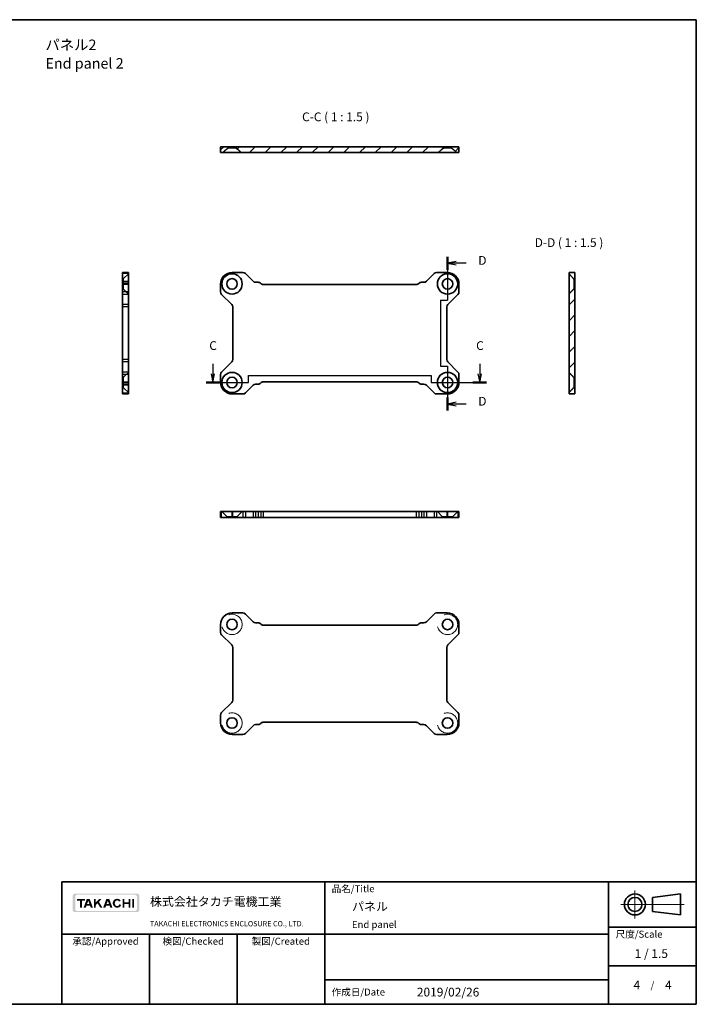
# Model space of a CAD drawing. Units: millimetres. Extents: x 29 to 3187, y 16 to 718.
# Drawn here: x 2898 to 3187, y 16 to 438 of the extents above; entities that cross this region are included whole.
import ezdxf
from ezdxf.enums import TextEntityAlignment as Align

# ---------------------------------------------------------------- set-up
doc = ezdxf.new("R2010")
doc.units = ezdxf.units.MM
doc.header["$LTSCALE"] = 2
doc.linetypes.add('HIDDEN', pattern=[9.524999999999999, 6.349999999999999, -3.174999999999999])
for name, color, linetype, lineweight in [('Border (ISO)', 7, 'Continuous', 35), ('Hatch (ISO)', 1, 'Continuous', 18), ('Hidden (ISO)', 7, 'Continuous', 18), ('Hidden Narrow (ISO)', 7, 'Continuous', 18), ('Section Line (ISO)', 7, 'Continuous', 25), ('Symbol (ISO)', 7, 'Continuous', 18), ('Title (ISO)', 7, 'Continuous', 35), ('Visible (ISO)', 7, 'Continuous', 35), ('Visible Narrow (ISO)', 7, 'Continuous', 25)]:
    doc.layers.add(name, color=color, linetype=linetype, lineweight=lineweight)
doc.styles.add('Note Text (TK)', font='txt')
doc.styles.add('文字スタイル67', font='arial.ttf')
pattern_1 = [(44.99999999999999, (2578.75, 4), (-3.367596045400932, 3.367596045400933), [])]

# ---------------------------------------------------------------- blocks, each defined once
blk = doc.blocks.new('図面枠 tk図枠')
at = {"layer": 'Border (ISO)'}
for p, q in [((14.49999999999999, 289), (405.4999999999999, 289)), ((14.49999999999999, 289), (14.50000000000001, 8.000000000000007)), ((405.4999999999999, 289), (405.4999999999999, 8.000000000000007)), ((14.50000000000001, 8.000000000000007), (405.4999999999999, 8.000000000000007))]:
    blk.add_line(p, q, dxfattribs=at)
blk = doc.blocks.new('表題欄 tk表題欄')
at = {"layer": 'Hatch (ISO)'}
h = blk.add_hatch(color=256, dxfattribs=at)
edge = h.paths.add_edge_path(flags=0)
edge.add_arc((95.57537688673352, 236.2990653650367), 0.5958259999999996, 269.9999999999897, 360)
edge.add_line((96.17120288673351, 236.2990653650368), (96.17120288673348, 239.7107813650365))
edge.add_arc((95.5753768867335, 239.7107813650366), 0.5958259999999996, 0, 90.0000000000068)
edge.add_line((95.57537688673342, 240.3066073650366), (79.13710888673356, 240.3066073650366))
edge.add_arc((79.13710888673353, 239.7107813650366), 0.5958259999999996, 89.99999999999744, 180)
edge.add_line((78.54128288673353, 239.7107813650365), (78.54128288673331, 236.2990653650368))
edge.add_arc((79.13710888673332, 236.2990653650365), 0.5958259999999996, 180, 270.0000000000231)
edge.add_line((79.13710888673356, 235.7032393650365), (95.57537688673342, 235.7032393650367))
edge = h.paths.add_edge_path()
edge.add_line((77.83935088673357, 239.9556413650366), (77.83935088673357, 236.0542053650368))
edge.add_arc((78.54128288673346, 236.0542053650367), 0.7019319999998935, 180, 270.0000000000087)
edge.add_line((78.54128288673357, 235.3522733650368), (96.17120288673352, 235.3522733650368))
edge.add_arc((96.17120288673351, 236.0542053650367), 0.7019319999998921, 270, 360)
edge.add_line((96.8731348867334, 236.0542053650368), (96.87313488673352, 239.9556413650366))
edge.add_arc((96.1712028867336, 239.9556413650367), 0.7019319999998921, 0, 90.00000000000873)
edge.add_line((96.17120288673348, 240.6575733650367), (78.54128288673357, 240.6575733650366))
edge.add_arc((78.54128288673357, 239.9556413650366), 0.7019319999999984, 90, 180)
for points in [[(79.07181288673355, 239.1476033650369), (79.07181288673355, 238.6578833650367), (79.92066088673353, 238.6578833650367), (79.92066088673353, 236.6581933650368), (80.50832488673353, 236.6581933650368), (80.50832488673353, 238.6578833650367), (81.35717288673355, 238.6578833650367), (81.35717288673355, 239.1476033650369)], [(85.68407849525303, 236.6581933650368), (84.9434673993943, 237.8918698287545), (84.41792288673358, 237.3246628822781), (84.41792288673358, 236.6581933650368), (83.89555488673355, 236.6581933650368), (83.89555488673355, 239.1476033650369), (84.41792288673358, 239.1476033650369), (84.41792288673358, 238.0993979968839), (85.38913556809511, 239.1476033650369), (86.10696490847272, 239.1476033650369), (85.31925422435492, 238.2974470774499), (86.30334488673353, 236.6581933650368)], [(92.09142939614459, 239.1476033650369), (92.09142939614459, 236.6581933650368), (92.60971639614465, 236.6581933650368), (92.60971639614465, 237.6580383650368), (93.76872039614462, 237.6580383650368), (93.76872039614462, 236.6581933650368), (94.28700739614459, 236.6581933650368), (94.28700739614459, 239.1476033650369), (93.76872039614462, 239.1476033650369), (93.76872039614462, 238.1477583650367), (92.60971639614465, 238.1477583650367), (92.60971639614465, 239.1476033650369)], [(94.84202339614467, 239.1476033650369), (94.84202339614467, 236.6581933650368), (95.36439139614473, 236.6581933650368), (95.36439139614473, 239.1476033650369)]]:
    blk.add_hatch(color=256, dxfattribs=at).paths.add_polyline_path(points)
h = blk.add_hatch(color=256, dxfattribs=at)
h.paths.add_polyline_path([(82.59020695886475, 237.7110913650368), (81.95242681460243, 237.7110913650368), (82.27131688673356, 238.5794973650367)], flags=0)
h.paths.add_polyline_path([(82.77903014574996, 237.1968853650368), (81.76360362771717, 237.1968853650368), (81.56578886050404, 236.6581933650368), (80.94907288673355, 236.6581933650368), (81.86321688673357, 239.1476033650369), (82.67941688673353, 239.1476033650369), (83.59356088673351, 236.6581933650368), (82.97684491296302, 236.6581933650368)])
h = blk.add_hatch(color=256, dxfattribs=at)
h.paths.add_polyline_path([(87.52707281460246, 237.7110913650368), (88.16485295886469, 237.7110913650368), (87.84596288673359, 238.5794973650367)], flags=0)
h.paths.add_polyline_path([(87.14043486050403, 236.6581933650368), (87.3382496277172, 237.1968853650368), (88.35367614574989, 237.1968853650368), (88.551490912963, 236.6581933650368), (89.16820688673343, 236.6581933650368), (88.25406288673352, 239.1476033650369), (87.43786288673356, 239.1476033650369), (86.52371888673358, 236.6581933650368)])
h = blk.add_hatch(color=256, dxfattribs=at)
edge = h.paths.add_edge_path()
edge.add_arc((90.52309888673334, 237.9028983650369), 1.273272000000011, 38.55054079078439, 336.5820184016556)
edge.add_line((91.69149139614446, 237.3968543650369), (91.17255542714857, 237.6216113977801))
edge.add_ellipse((90.52309888673352, 237.9028983650369), major_axis=(0, -0.7998759999999119), ratio=0.8673469387756529, start_angle=128.5505407907963, end_angle=426.582018401653, ccw=False)
edge.add_line((91.09381514418376, 238.3576891122095), (91.51887237036831, 238.6964075050431))
at = {"layer": 'Title (ISO)'}
for p, q in [((74.70882392282105, 244.052739026017), (255.7088239228211, 244.052739026017)), ((74.70882392282105, 209.052739026017), (74.70882392282105, 244.052739026017)), ((149.7088239228211, 244.052739026017), (149.7088239228211, 209.052739026017)), ((230.7088239228211, 244.052739026017), (230.7088239228211, 209.052739026017)), ((255.7088239228211, 244.052739026017), (255.7088239228211, 209.052739026017)), ((243.2088239228211, 239.552739026017), (251.2088239228211, 240.5527390260171)), ((243.2088239228211, 239.552739026017), (243.2088239228211, 235.552739026017)), ((251.2088239228211, 234.552739026017), (251.2088239228211, 240.5527390260171)), ((243.2088239228211, 235.552739026017), (251.2088239228211, 234.552739026017)), ((230.7088239228211, 231.052739026017), (255.7088239228211, 231.052739026017)), ((74.70882392282105, 229.052739026017), (230.7088239228211, 229.052739026017)), ((99.70882392282108, 229.052739026017), (99.70882392282108, 209.052739026017)), ((124.708823922821, 229.052739026017), (124.708823922821, 209.052739026017)), ((230.7088239228211, 220.052739026017), (255.7088239228211, 220.052739026017)), ((149.7088239228211, 216.052739026017), (230.7088239228211, 216.052739026017)), ((255.7088239228211, 209.052739026017), (74.70882392282105, 209.052739026017))]:
    blk.add_line(p, q, dxfattribs=at)
at = {"layer": 'Title (ISO)', "color": 4, "linetype": 'Continuous', "lineweight": 18}
for p, q in [((238.2088239228211, 241.552739026017), (238.2088239228211, 233.552739026017)), ((252.2088239228211, 237.552739026017), (234.2088239228211, 237.552739026017))]:
    blk.add_line(p, q, dxfattribs=at)
at = {"layer": 'Title (ISO)'}
for radius in [3, 2]:
    blk.add_circle((238.2088239228211, 237.552739026017), radius, dxfattribs=at)
at = {"layer": 'Title (ISO)', "color": 1, "char_height": 2.000000029802322, "line_spacing_factor": 1.5, "style": 'Note Text (TK)'}
for s, insert, attachment_point in [('\\fＭＳ Ｐゴシック|b0|i0;\\H2.0000;品名/Title', (151.708823922821, 242.052739026017), 4), ('\\fＭＳ Ｐゴシック|b0|i0;\\H2.0000;承認/Approved', (87.20882392282108, 227.052739026017), 5), ('\\fＭＳ Ｐゴシック|b0|i0;\\H2.0000;検図/Checked', (112.208823922821, 227.052739026017), 5), ('\\fＭＳ Ｐゴシック|b0|i0;\\H2.0000;製図/Created', (137.2088239228211, 227.052739026017), 5), ('\\fＭＳ Ｐゴシック|b0|i0;\\H2.0000;尺度/Scale', (232.7088239228211, 229.052739026017), 4), ('\\fＭＳ Ｐゴシック|b0|i0;\\H2.0000;作成日/Date', (151.708823922821, 212.552739026017), 4)]:
    blk.add_mtext(s, dxfattribs=dict(at, insert=insert, attachment_point=attachment_point))
at = {"layer": 'Title (ISO)', "color": 7, "line_spacing_factor": 1.5, "style": 'Note Text (TK)'}
for s, insert, char_height, attachment_point in [('株式会社タカチ電機工業', (99.87313488673345, 238.052739026017), 2.5, 4), ('\\fArial|b0|i0;\\H1.4986;TAKACHI ELECTRONICS ENCLOSURE CO., LTD.', (99.87313488673342, 232.052739026017), 1.49859994649887, 4), ('\\fＭＳ Ｐゴシック|b0|i0;\\H2.0000;/', (243.2088239228211, 214.552739026017), 2.000000029802322, 5)]:
    blk.add_mtext(s, dxfattribs=dict(at, insert=insert, char_height=char_height, attachment_point=attachment_point))
at = {"layer": 'Title (ISO)', "color": 7}
for tag, p, height, style in [('<品名>_001', (157.5383693773665, 235.7459208441988), 2.5, 'Note Text (TK)'), ('<Title>_001', (157.4850858567313, 230.5520568828656), 2.000000029802322, '文字スタイル67'), ('<尺度>_001', (239.274164831912, 222.2814322078352), 2.5, 'Note Text (TK)'), ('作成日_001', (175.6108125591847, 211.2814322078352), 2.5, 'Note Text (TK)'), ('<ページ_No.>_001', (237.9488807410029, 213.302739026017), 2.5, 'Note Text (TK)'), ('<総ページ数>_001', (246.7926307410029, 213.302739026017), 2.5, 'Note Text (TK)')]:
    blk.add_attdef(tag, p, '', height=height, dxfattribs=dict(at, style=style))
at = {"layer": 'Title (ISO)', "color": 7, "style": 'Note Text (TK)'}
blk.add_attdef('<承認>', text='', height=2.5, dxfattribs=at).set_placement((87.20882392282108, 217.052739026017), align=Align.MIDDLE_CENTER)
blk = doc.blocks.new('2dTransSection22')
at = {"layer": 'Section Line (ISO)', "linetype": 'Continuous'}
for p, q in [((267.6007679808874, 191.9847460525173), (267.6007679808874, 189.1260029432724)), ((343.7216451934266, 191.9847460525173), (343.7216451934266, 189.1260029432724)), ((267.1007679808874, 189.1260029432724), (267.6007679808874, 186.6260029432724)), ((267.6007679808874, 189.1260029432724), (267.6007679808874, 186.6260029432724)), ((267.6007679808874, 186.6260029432724), (268.1007679808875, 189.1260029432724)), ((277.7384897331558, 188.6260029432724), (329.8718230664901, 188.6260029432724)), ((277.7384897331558, 186.6260029432724), (277.7384897331558, 188.6260029432724)), ((329.8718230664901, 188.6260029432724), (329.8718230664901, 186.6260029432724)), ((343.2216451934266, 189.1260029432724), (343.7216451934266, 186.6260029432724)), ((343.7216451934266, 189.1260029432724), (343.7216451934266, 186.6260029432724)), ((343.7216451934266, 186.6260029432724), (344.2216451934267, 189.1260029432724)), ((265.6730419342514, 186.6260029432724), (277.7384897331558, 186.6260029432724)), ((329.8718230664901, 186.6260029432724), (345.6493712400625, 186.6260029432724))]:
    blk.add_line(p, q, dxfattribs=at)
at = {"layer": 'Section Line (ISO)', "linetype": 'Continuous', "lineweight": 50}
for p, q in [((265.6730419342514, 186.6260029432724), (269.5284940275239, 186.6260029432724)), ((341.7939191467904, 186.6260029432724), (345.6493712400625, 186.6260029432724))]:
    blk.add_line(p, q, dxfattribs=at)
at = {"layer": 'Section Line (ISO)', "char_height": 2.5, "attachment_point": 7, "style": 'Note Text (TK)'}
for insert in [(266.5820784679643, 195.1260029432725), (342.7029556805035, 195.1260029432725)]:
    blk.add_mtext('C', dxfattribs=dict(at, insert=insert))
blk = doc.blocks.new('2dTransSection33')
at = {"layer": 'Section Line (ISO)', "linetype": 'Continuous'}
for p, q in [((333.900665277127, 221.3657961619819), (333.900665277127, 208.9248796580909)), ((336.400665277127, 219.9953765107683), (333.900665277127, 219.4953765107683)), ((336.400665277127, 219.4953765107683), (333.900665277127, 219.4953765107683)), ((333.900665277127, 219.4953765107683), (336.400665277127, 218.9953765107683)), ((339.2390610728362, 219.4953765107683), (336.400665277127, 219.4953765107683)), ((331.900665277127, 208.9248796580909), (331.900665277127, 190.1251637450192)), ((331.900665277127, 208.9248796580909), (333.900665277127, 208.9248796580909)), ((331.900665277127, 190.1251637450192), (333.900665277127, 190.1251637450192)), ((333.900665277127, 190.1251637450192), (333.900665277127, 177.4390817425652)), ((336.400665277127, 179.8095013937787), (333.900665277127, 179.3095013937787)), ((336.400665277127, 179.3095013937787), (333.900665277127, 179.3095013937787)), ((333.900665277127, 179.3095013937787), (336.400665277127, 178.8095013937787)), ((339.2390610728362, 179.3095013937787), (336.400665277127, 179.3095013937787))]:
    blk.add_line(p, q, dxfattribs=at)
at = {"layer": 'Section Line (ISO)', "linetype": 'Continuous', "lineweight": 50}
for p, q in [((333.900665277127, 221.3657961619819), (333.900665277127, 217.6249568595548)), ((333.900665277127, 181.1799210449923), (333.900665277127, 177.4390817425652))]:
    blk.add_line(p, q, dxfattribs=at)
at = {"layer": 'Section Line (ISO)', "char_height": 2.5, "attachment_point": 7, "style": 'Note Text (TK)'}
for insert in [(342.6726659734486, 218.2673062703005), (342.6726659734486, 178.081431153311)]:
    blk.add_mtext('D', dxfattribs=dict(at, insert=insert))

msp = doc.modelspace()

# ---------------------------------------------------------------- hatches: boundary and pattern name
at = {"layer": 'Hatch (ISO)'}
h = msp.add_hatch(dxfattribs=at)
h.set_pattern_fill('ANSI31', color=256, scale=38.1, style=0)
h.set_pattern_definition(pattern_1)
edge = h.paths.add_edge_path()
edge.add_spline(control_points=[(2989.770389060173, 382.7128272676095), (2990.646271004487, 382.1629079185195), (2992.339642763491, 380.6128272676095)], knot_values=[0, 0, 0, 0.3321099230917217, 0.3321099230917217, 0.3321099230917217], weights=[1, 1.085635932067226, 1], degree=2, periodic=0)
edge.add_line((2992.339642763491, 380.6128272676095), (3076.575826435978, 380.6128272676095))
edge.add_spline(control_points=[(3076.575826435978, 380.6128272676095), (3078.269198194983, 382.1629079185195), (3079.145080139296, 382.7128272676095)], knot_values=[0, 0, 0, 0.3321099230917213, 0.3321099230917213, 0.3321099230917213], weights=[1, 1.085635932067819, 1], degree=2, periodic=0)
edge.add_line((3079.145080139296, 382.7128272676095), (3079.145080139296, 383.1128272676094))
edge.add_line((3079.145080139296, 383.1128272676094), (2989.770389060173, 383.1128272676094))
edge.add_line((2989.770389060173, 383.1128272676094), (2989.770389060173, 382.7128272676095))
edge = h.paths.add_edge_path()
edge.add_line((2983.457734599734, 383.1128272676094), (2983.457734599734, 380.6128272676094))
edge.add_line((2983.457734599734, 380.6128272676095), (2984.375826435977, 380.6128272676095))
edge.add_spline(control_points=[(2984.375826435977, 380.6128272676095), (2986.069198194981, 382.1629079185195), (2986.945080139295, 382.7128272676095)], knot_values=[0, 0, 0, 0.3321099230917217, 0.3321099230917217, 0.3321099230917217], weights=[1, 1.085635932067226, 1], degree=2, periodic=0)
edge.add_line((2986.945080139295, 382.7128272676095), (2986.945080139295, 383.1128272676095))
edge.add_line((2986.945080139295, 383.1128272676094), (2983.457734599735, 383.1128272676094))
edge = h.paths.add_edge_path()
edge.add_line((3085.457734599736, 380.6128272676095), (3085.457734599736, 383.1128272676095))
edge.add_line((3085.457734599736, 383.1128272676094), (3081.970389060175, 383.1128272676094))
edge.add_line((3081.970389060175, 383.1128272676094), (3081.970389060175, 382.7128272676095))
edge.add_spline(control_points=[(3081.970389060175, 382.7128272676095), (3082.846271004488, 382.1629079185195), (3084.539642763493, 380.6128272676095)], knot_values=[0, 0, 0, 0.3321099230917213, 0.3321099230917213, 0.3321099230917213], weights=[1, 1.085635932067819, 1], degree=2, periodic=0)
edge.add_line((3084.539642763493, 380.6128272676095), (3085.457734599736, 380.6128272676095))
h = msp.add_hatch(dxfattribs=at)
h.set_pattern_fill('ANSI31', color=256, scale=38.1, style=0)
h.set_pattern_definition(pattern_1)
edge = h.paths.add_edge_path()
edge.add_spline(control_points=[(3134.680908907523, 322.3508630261723), (3133.999921767877, 321.598467336122), (3132.580908907523, 320.1438356686916)], knot_values=[0, 0, 0, 0.3046583165758285, 0.3046583165758285, 0.3046583165758285], weights=[1, 1.061084604963947, 1], degree=2, periodic=0)
edge.add_line((3132.580908907523, 320.1438356686916), (3132.580908907523, 286.4312294359736))
edge.add_spline(control_points=[(3132.580908907523, 286.4312294359736), (3133.999921767877, 284.9765977685436), (3134.680908907523, 284.2242020784929)], knot_values=[0, 0, 0, 0.3046583165758311, 0.3046583165758311, 0.3046583165758311], weights=[1, 1.0610846049635, 1], degree=2, periodic=0)
edge.add_line((3134.680908907523, 284.2242020784929), (3135.080908907524, 284.2242020784929))
edge.add_line((3135.080908907524, 284.2242020784929), (3135.080908907524, 322.3508630261723))
edge.add_line((3135.080908907524, 322.3508630261723), (3134.680908907523, 322.3508630261723))
edge = h.paths.add_edge_path()
edge.add_line((3132.580908907523, 277.2875325523323), (3135.080908907523, 277.2875325523323))
edge.add_line((3135.080908907524, 277.2875325523323), (3135.080908907524, 280.1512891565647))
edge.add_line((3135.080908907524, 280.1512891565648), (3134.680908907523, 280.1512891565648))
edge.add_spline(control_points=[(3134.680908907523, 280.1512891565648), (3133.999921767877, 279.3988934665141), (3132.580908907523, 277.9442617990841)], knot_values=[0, 0, 0, 0.3046583165758311, 0.3046583165758311, 0.3046583165758311], weights=[1, 1.0610846049635, 1], degree=2, periodic=0)
edge.add_line((3132.580908907523, 277.9442617990841), (3132.580908907523, 277.2875325523323))
edge = h.paths.add_edge_path()
edge.add_line((3135.080908907524, 329.287532552333), (3132.580908907523, 329.287532552333))
edge.add_line((3132.580908907523, 329.287532552333), (3132.580908907523, 328.6308033055811))
edge.add_spline(control_points=[(3132.580908907523, 328.6308033055811), (3133.999921767877, 327.1761716381507), (3134.680908907523, 326.4237759481005)], knot_values=[0, 0, 0, 0.3046583165758285, 0.3046583165758285, 0.3046583165758285], weights=[1, 1.061084604963947, 1], degree=2, periodic=0)
edge.add_line((3134.680908907523, 326.4237759481005), (3135.080908907524, 326.4237759481005))
edge.add_line((3135.080908907524, 326.4237759481005), (3135.080908907524, 329.287532552333))

# ---------------------------------------------------------------- linework, layer by layer
at = {"layer": 'Hidden (ISO)'}
for p, q in [((2941.536817081882, 326.6373194871363), (2941.936817081882, 326.6373194871363)), ((2944.036817081885, 325.0875325523326), (2941.536817081885, 325.0875325523326)), ((2941.936817081882, 326.6373194871363), (2944.036817081883, 328.7373194871364)), ((2941.936817081882, 322.1373194871364), (2941.936817081882, 326.6373194871363)), ((2944.036817081886, 324.0873194871364), (2941.536817081886, 324.0873194871364)), ((2941.536817081882, 322.1373194871364), (2941.936817081882, 322.1373194871364)), ((2941.936817081882, 322.1373194871364), (2944.036817081883, 320.0373194871364)), ((2941.536817081882, 284.4377456175289), (2941.936817081882, 284.4377456175289)), ((2944.036817081886, 282.4877456175289), (2941.536817081886, 282.4877456175289)), ((2941.936817081882, 284.4377456175289), (2944.036817081883, 286.5377456175289)), ((2941.936817081882, 279.9377456175288), (2941.936817081882, 284.437745617529)), ((2944.036817081885, 281.4875325523325), (2941.536817081885, 281.4875325523325)), ((2941.536817081882, 279.9377456175288), (2941.936817081882, 279.9377456175288)), ((2941.936817081882, 279.9377456175288), (2944.036817081883, 277.8377456175289)), ((2986.107734599711, 224.8465898314831), (2984.007734599711, 226.9465898314832)), ((2990.607734599711, 224.8465898314831), (2986.107734599711, 224.8465898314831)), ((2986.107734599711, 224.4465898314831), (2986.107734599711, 224.8465898314831)), ((2988.657734599711, 226.9465898314861), (2988.657734599711, 224.446589831486)), ((2990.607734599711, 224.8465898314831), (2992.707734599711, 226.9465898314832)), ((2990.607734599711, 224.4465898314831), (2990.607734599711, 224.8465898314831)), ((3078.307734599713, 224.8465898314831), (3076.207734599713, 226.9465898314832)), ((3082.807734599713, 224.8465898314831), (3078.307734599713, 224.8465898314831)), ((3078.307734599713, 224.4465898314831), (3078.307734599713, 224.8465898314831)), ((3080.257734599713, 226.9465898314861), (3080.257734599713, 224.446589831486)), ((3082.807734599713, 224.8465898314831), (3084.907734599713, 226.9465898314832)), ((3082.807734599713, 224.4465898314831), (3082.807734599713, 224.8465898314831))]:
    msp.add_line(p, q, dxfattribs=at)
at = {"layer": 'Hidden (ISO)', "linetype": 'HIDDEN'}
for centre in [(2988.357734599691, 178.6158388097629), (3080.557734599692, 178.6158388097629), (2988.357734599691, 136.4162649401554), (3080.557734599692, 136.4162649401554)]:
    msp.add_circle(centre, 4.349999999999999, dxfattribs=at)
at = {"layer": 'Hidden Narrow (ISO)'}
for p, q in [((2944.036817081884, 328.848192724113), (2941.536817081884, 328.848192724113)), ((2944.036817081885, 325.5268723805527), (2941.536817081885, 325.5268723805527)), ((2944.036817081886, 324.5874260197345), (2941.536817081886, 324.5874260197345)), ((2944.036817081886, 281.9876390849307), (2941.536817081886, 281.9876390849307)), ((2944.036817081885, 281.0481927241125), (2941.536817081885, 281.0481927241125)), ((2944.036817081884, 277.7268723805523), (2941.536817081884, 277.7268723805523)), ((2983.897074427932, 226.9465898314845), (2983.897074427932, 224.4465898314844)), ((2988.218394771491, 226.9465898314857), (2988.218394771491, 224.4465898314857)), ((3080.697074427933, 226.9465898314857), (3080.697074427933, 224.4465898314857)), ((3085.018394771492, 226.9465898314845), (3085.018394771492, 224.4465898314844))]:
    msp.add_line(p, q, dxfattribs=at)
at = {"layer": 'Visible (ISO)'}
for p, q in [((3085.457734599736, 383.1128272676095), (2983.457734599735, 383.1128272676095)), ((2983.457734599734, 383.1128272676095), (2983.457734599734, 380.6128272676095)), ((2983.457734599734, 380.6128272676095), (3085.457734599736, 380.6128272676095)), ((2986.945080139295, 382.7128272676095), (2986.945080139295, 383.1128272676095)), ((2986.945080139295, 382.7128272676095), (2989.770389060173, 382.7128272676095)), ((2989.770389060173, 383.1128272676095), (2989.770389060173, 382.7128272676095)), ((3079.145080139296, 382.7128272676095), (3079.145080139296, 383.1128272676095)), ((3079.145080139296, 382.7128272676095), (3081.970389060175, 382.7128272676095)), ((3081.970389060175, 383.1128272676095), (3081.970389060175, 382.7128272676095)), ((3085.457734599736, 380.6128272676095), (3085.457734599736, 383.1128272676095)), ((2944.036817081883, 329.287532552333), (2941.536817081882, 329.287532552333)), ((2941.536817081882, 329.287532552333), (2941.536817081864, 277.2875325523323)), ((2944.036817081883, 329.287532552333), (2944.036817081864, 277.2875325523323)), ((2988.457734599734, 329.287532552333), (2993.010788906249, 329.2875325523329)), ((2994.071449078028, 328.8481927241129), (2997.392769421591, 325.5268723805526)), ((3071.522699777879, 325.5268723805526), (3074.844020121441, 328.848192724113)), ((3075.904680293221, 329.287532552333), (3080.457734599736, 329.2875325523329)), ((3135.080908907523, 329.287532552333), (3132.580908907523, 329.287532552333)), ((3132.580908907523, 329.287532552333), (3132.580908907523, 277.2875325523323)), ((3135.080908907523, 277.2875325523323), (3135.080908907523, 329.287532552333)), ((2998.45342959337, 325.0875325523326), (2999.503649872545, 325.0875325523326)), ((3069.411819326925, 325.0875325523326), (3070.4620396061, 325.0875325523326)), ((3134.680908907523, 326.4237759481006), (3135.080908907523, 326.4237759481006)), ((3134.680908907523, 326.4237759481005), (3134.680908907523, 322.3508630261723)), ((2983.457734599735, 320.9845888271804), (2983.457734599735, 324.2875325523329)), ((3001.73990840308, 324.0873194871363), (3067.17556079639, 324.0873194871363)), ((3085.457734599735, 324.2875325523329), (3085.457734599735, 320.9845888271804)), ((3135.080908907523, 322.3508630261723), (3134.680908907523, 322.3508630261723)), ((2988.218394771513, 315.6026083118426), (2983.897074427955, 319.9239286554005)), ((3085.018394771515, 319.9239286554005), (3080.697074427956, 315.6026083118425)), ((2988.657734599734, 292.0331169646025), (2988.657734599734, 314.5419481400625)), ((3080.257734599736, 314.5419481400625), (3080.257734599736, 292.0331169646025)), ((2983.897074427955, 286.6511364492649), (2988.218394771513, 290.9724567928225)), ((3080.697074427956, 290.9724567928226), (3085.018394771515, 286.6511364492649)), ((2983.457734599734, 282.2875325523325), (2983.457734599735, 285.590476277485)), ((3067.17556079639, 282.4877456175288), (3001.73990840308, 282.4877456175288)), ((3085.457734599735, 285.590476277485), (3085.457734599736, 282.2875325523325)), ((3134.680908907523, 284.2242020784929), (3135.080908907523, 284.2242020784929)), ((3134.680908907523, 284.224202078493), (3134.680908907523, 280.1512891565648)), ((2997.39276942159, 281.0481927241125), (2994.071449078028, 277.7268723805522)), ((2999.503649872545, 281.4875325523326), (2998.45342959337, 281.4875325523325)), ((3070.4620396061, 281.4875325523325), (3069.411819326925, 281.4875325523325)), ((3074.844020121441, 277.7268723805522), (3071.52269977788, 281.0481927241125)), ((3135.080908907523, 280.1512891565648), (3134.680908907523, 280.1512891565648)), ((2944.036817081883, 277.2875325523323), (2941.536817081882, 277.2875325523323)), ((2993.010788906249, 277.2875325523322), (2988.457734599734, 277.2875325523322)), ((3080.457734599736, 277.2875325523322), (3075.904680293221, 277.2875325523322)), ((3132.580908907523, 277.2875325523323), (3135.080908907523, 277.2875325523323)), ((2983.457734599711, 226.9465898314832), (2983.457734599711, 224.4465898314832)), ((2983.457734599711, 226.9465898314518), (3085.457734599712, 226.9465898314832)), ((2983.457734599711, 224.446589831453), (3085.457734599712, 224.4465898314832)), ((3085.457734599712, 226.9465898314832), (3085.457734599712, 224.4465898314832)), ((2993.010788906206, 183.5160518749579), (2988.457734599691, 183.5160518749579)), ((2997.392769421547, 179.7553917031778), (2994.071449077985, 183.076712046738)), ((3074.844020121398, 183.076712046738), (3071.522699777836, 179.7553917031778)), ((3080.457734599692, 183.5160518749579), (3075.904680293177, 183.5160518749579)), ((2983.457734599691, 178.5160518749577), (2983.457734599691, 175.2131081498053)), ((2999.503649872502, 179.3160518749577), (2998.453429593326, 179.3160518749578)), ((3067.175560796347, 178.3158388097614), (3001.739908403036, 178.3158388097614)), ((3070.462039606056, 179.3160518749578), (3069.411819326882, 179.3160518749577)), ((3085.457734599692, 175.2131081498053), (3085.457734599692, 178.5160518749577)), ((2983.897074427911, 174.1524479780253), (2988.21839477147, 169.8311276344677)), ((3080.697074427912, 169.8311276344677), (3085.018394771472, 174.1524479780253)), ((2988.657734599691, 168.7704674626877), (2988.657734599691, 146.2616362872277)), ((3080.257734599693, 146.2616362872277), (3080.257734599693, 168.7704674626877)), ((2988.21839477147, 145.2009761154477), (2983.897074427911, 140.8796557718897)), ((3085.018394771472, 140.8796557718897), (3080.697074427912, 145.2009761154477)), ((2983.457734599691, 139.8189956001098), (2983.457734599691, 136.5160518749573)), ((3085.457734599692, 136.5160518749573), (3085.457734599692, 139.8189956001098)), ((2994.071449077985, 131.9553917031773), (2997.392769421547, 135.2767120467376)), ((2998.453429593326, 135.7160518749576), (2999.503649872502, 135.7160518749576)), ((3001.739908403036, 136.7162649401539), (3067.175560796347, 136.7162649401539)), ((3069.411819326882, 135.7160518749576), (3070.462039606056, 135.7160518749576)), ((3071.522699777836, 135.2767120467376), (3074.844020121398, 131.9553917031772)), ((2988.457734599691, 131.5160518749572), (2993.010788906206, 131.5160518749573)), ((3075.904680293178, 131.5160518749572), (3080.457734599692, 131.5160518749573))]:
    msp.add_line(p, q, dxfattribs=at)
for centre, radius in [((2988.357734599734, 324.3873194871363), 4.349999999999999), ((2988.357734599734, 324.3873194871363), 2.25), ((3080.557734599735, 324.3873194871364), 4.349999999999999), ((3080.557734599735, 324.3873194871364), 2.25), ((2988.357734599734, 282.1877456175288), 4.349999999999999), ((2988.357734599734, 282.1877456175288), 2.25), ((3080.557734599735, 282.1877456175288), 4.349999999999999), ((3080.557734599735, 282.1877456175288), 2.25), ((2988.357734599691, 178.6158388097614), 2.25), ((3080.557734599692, 178.6158388097614), 2.25), ((2988.357734599691, 136.4162649401539), 2.25), ((3080.557734599692, 136.4162649401539), 2.25)]:
    msp.add_circle(centre, radius, dxfattribs=at)
for centre, radius, start, end in [((2988.457734599734, 324.2875325523331), 4.999999999999857, 90, 180), ((2993.010788906249, 327.787532552333), 1.499999999999968, 44.99999999999309, 90), ((3075.904680293221, 327.787532552333), 1.499999999999984, 90, 135.0000000000069), ((3080.457734599736, 324.2875325523331), 4.999999999999822, 0, 90), ((2998.45342959337, 326.5875325523323), 1.49999999999972, 224.9999999999908, 270), ((2999.503649872545, 323.5875325523322), 1.500000000000358, 41.80485566265907, 90), ((3001.73990840308, 325.5873194871366), 1.500000000000357, 221.8048556626591, 270), ((3067.17556079639, 325.5873194871364), 1.500000000000056, 270, 318.1951443373434), ((3069.411819326925, 323.5875325523326), 1.500000000000015, 90, 138.1951443373409), ((3070.4620396061, 326.5875325523326), 1.499999999999968, 270, 315.000000000007), ((2984.957734599733, 320.9845888271799), 1.499999999999054, 180, 224.9999999999931), ((3083.957734599735, 320.9845888271805), 1.500000000000127, 315.000000000007, 0), ((2987.157734599734, 314.5419481400623), 1.500000000000269, 0, 45.00000000002534), ((3081.757734599736, 314.5419481400622), 1.500000000000612, 135.0000000000092, 180), ((2987.157734599734, 292.0331169646025), 1.500000000000072, 315.000000000007, 0), ((3081.757734599736, 292.0331169646025), 1.500000000000127, 180, 224.9999999999908), ((2984.957734599735, 285.5904762774846), 1.500000000000838, 135.0000000000092, 180), ((3083.957734599735, 285.5904762774849), 1.499999999999996, 0, 45.00000000002534), ((3001.73990840308, 280.9877456175287), 1.500000000000056, 90, 138.1951443373433), ((3067.17556079639, 280.9877456175287), 1.500000000000079, 41.80485566265665, 90), ((2988.457734599734, 282.2875325523324), 5.000000000000106, 180, 270), ((2998.45342959337, 279.9875325523327), 1.499999999999701, 90, 135.0000000000069), ((2999.503649872545, 282.9875325523325), 1.49999999999995, 270, 318.1951443373409), ((3069.411819326925, 282.9875325523329), 1.500000000000341, 221.8048556626591, 270), ((3070.4620396061, 279.9875325523323), 1.500000000000172, 45.00000000002534, 90), ((3080.457734599736, 282.2875325523325), 5.000000000000142, 270, 0), ((2993.010788906249, 278.7875325523324), 1.500000000000047, 270, 314.9999999999746), ((3075.90468029322, 278.7875325523322), 1.499999999999843, 225.0000000000253, 270), ((2988.457734599691, 178.5160518749578), 5.000000000000106, 90, 180), ((2993.010788906206, 182.0160518749579), 1.500000000000047, 45.00000000002534, 90), ((3075.904680293177, 182.0160518749581), 1.499999999999843, 90, 134.9999999999746), ((3080.457734599692, 178.5160518749578), 5.000000000000142, 0, 90), ((2998.453429593326, 180.8160518749575), 1.499999999999701, 224.9999999999931, 270), ((2999.503649872502, 177.8160518749577), 1.49999999999995, 41.80485566265907, 90), ((3001.739908403036, 179.8158388097615), 1.500000000000056, 221.8048556626567, 270), ((3067.175560796347, 179.8158388097615), 1.500000000000079, 270, 318.1951443373434), ((3069.411819326882, 177.8160518749574), 1.500000000000341, 90, 138.1951443373409), ((3070.462039606056, 180.8160518749579), 1.500000000000172, 270, 314.9999999999746), ((2984.957734599692, 175.2131081498057), 1.500000000000838, 180, 224.9999999999908), ((3083.957734599692, 175.2131081498053), 1.499999999999996, 314.9999999999746, 0), ((2987.157734599691, 168.7704674626877), 1.500000000000072, 0, 44.99999999999309), ((3081.757734599693, 168.7704674626877), 1.500000000000127, 135.0000000000092, 180), ((2987.157734599691, 146.2616362872279), 1.500000000000269, 314.9999999999746, 0), ((3081.757734599693, 146.261636287228), 1.500000000000612, 180, 224.9999999999908), ((2984.957734599691, 139.8189956001104), 1.499999999999054, 135.0000000000069, 180), ((3083.957734599692, 139.8189956001097), 1.500000000000127, 0, 44.99999999999309), ((2988.457734599691, 136.5160518749571), 4.999999999999857, 180, 270), ((2998.453429593327, 134.216051874958), 1.49999999999972, 90, 135.0000000000092), ((2999.503649872502, 137.216051874958), 1.500000000000358, 270, 318.1951443373409), ((3001.739908403036, 135.2162649401535), 1.500000000000357, 90, 138.1951443373409), ((3067.175560796347, 135.2162649401538), 1.500000000000056, 41.80485566265665, 90), ((3069.411819326882, 137.2160518749576), 1.500000000000015, 221.8048556626591, 270), ((3070.462039606056, 134.2160518749576), 1.499999999999968, 44.99999999999309, 90), ((3080.457734599692, 136.5160518749571), 4.999999999999822, 270, 0), ((2993.010788906205, 133.0160518749572), 1.499999999999968, 270, 315.000000000007), ((3075.904680293178, 133.0160518749572), 1.499999999999984, 224.9999999999931, 270)]:
    msp.add_arc(centre, radius, start, end, dxfattribs=at)
for points, weights in [([(2984.375826435977, 380.6128272676095), (2986.069198194981, 382.1629079185195), (2986.945080139295, 382.7128272676095)], [1, 1.085635932067226, 1]), ([(2989.770389060173, 382.7128272676095), (2990.646271004487, 382.1629079185195), (2992.339642763491, 380.6128272676095)], [1, 1.085635932067226, 1]), ([(3076.575826435978, 380.6128272676095), (3078.269198194983, 382.1629079185196), (3079.145080139296, 382.7128272676095)], [1, 1.085635932067819, 1]), ([(3081.970389060175, 382.7128272676095), (3082.846271004488, 382.1629079185196), (3084.539642763493, 380.6128272676095)], [1, 1.085635932067819, 1]), ([(3132.580908907523, 328.6308033055811), (3133.999921767877, 327.1761716381507), (3134.680908907523, 326.4237759481005)], [1, 1.061084604963947, 1]), ([(3134.680908907523, 322.3508630261723), (3133.999921767877, 321.598467336122), (3132.580908907523, 320.1438356686916)], [1, 1.061084604963947, 1]), ([(3132.580908907523, 286.4312294359736), (3133.999921767877, 284.9765977685436), (3134.680908907523, 284.2242020784929)], [1, 1.0610846049635, 1]), ([(3134.680908907523, 280.1512891565648), (3133.999921767877, 279.3988934665141), (3132.580908907523, 277.9442617990842)], [1, 1.0610846049635, 1])]:
    msp.add_rational_spline(points, weights, degree=2, dxfattribs=at)
at = {"layer": 'Visible Narrow (ISO)'}
for p, q in [((2944.036817081881, 324.287532552333), (2941.53681708188, 324.287532552333)), ((2944.036817081881, 320.9845888271805), (2941.53681708188, 320.9845888271805)), ((2944.036817081881, 319.9239286554006), (2941.536817081881, 319.9239286554006)), ((2944.036817081882, 315.6026083118426), (2941.536817081882, 315.6026083118426)), ((2944.036817081883, 314.5419481400626), (2941.536817081882, 314.5419481400626)), ((2944.036817081883, 292.0331169646025), (2941.536817081882, 292.0331169646025)), ((2944.036817081882, 290.9724567928226), (2941.536817081882, 290.9724567928226)), ((2944.036817081881, 286.651136449265), (2941.536817081881, 286.651136449265)), ((2944.036817081881, 285.5904762774851), (2941.53681708188, 285.5904762774851)), ((2944.036817081881, 282.2875325523326), (2941.53681708188, 282.2875325523326)), ((2988.457734599711, 226.9465898314816), (2988.457734599711, 224.4465898314817)), ((2993.010788906226, 226.9465898314816), (2993.010788906226, 224.4465898314817)), ((2994.071449078006, 226.9465898314818), (2994.071449078006, 224.4465898314818)), ((2997.392769421567, 226.9465898314828), (2997.392769421567, 224.4465898314828)), ((2998.453429593347, 226.9465898314829), (2998.453429593347, 224.4465898314829)), ((2999.503649872523, 226.9465898314829), (2999.503649872523, 224.4465898314829)), ((3000.62177913779, 226.946589831483), (3000.62177913779, 224.446589831483)), ((3001.739908403057, 226.9465898314832), (3001.739908403057, 224.4465898314832)), ((3067.175560796367, 226.9465898314832), (3067.175560796367, 224.4465898314832)), ((3068.293690061634, 226.946589831483), (3068.293690061634, 224.446589831483)), ((3069.411819326902, 226.9465898314829), (3069.411819326902, 224.4465898314829)), ((3070.462039606077, 226.9465898314829), (3070.462039606077, 224.4465898314829)), ((3071.522699777857, 226.9465898314828), (3071.522699777857, 224.4465898314828)), ((3074.844020121418, 226.9465898314818), (3074.844020121418, 224.4465898314818)), ((3075.904680293198, 226.9465898314816), (3075.904680293198, 224.4465898314817)), ((3080.457734599713, 226.9465898314816), (3080.457734599713, 224.4465898314817))]:
    msp.add_line(p, q, dxfattribs=at)

# ---------------------------------------------------------------- block references
at = {"xscale": 1.5, "yscale": 1.5, "zscale": 1.5}
msp.add_blockref('図面枠 tk図枠', (2578.75, 4.000000000000017), dxfattribs=at)
ref = msp.add_blockref('表題欄 tk表題欄', (2803.436764115769, -297.5791085390255), dxfattribs=dict(xscale=1.5, yscale=1.5, zscale=1.5))
ref.add_attrib('<品名>_001', 'パネル', (3039.723011363637, 55.99715909090914), dxfattribs={"layer": 'Title (ISO)', "color": 7, "height": 3.75, "style": 'Note Text (TK)'})
ref.add_attrib('<尺度>_001', '1 / 1.5', (3160.639221986234, 35.84303977272734), dxfattribs={"layer": 'Title (ISO)', "color": 7, "height": 3.75, "style": 'Note Text (TK)'})
ref.add_attrib('作成日_001', '2019/02/26', (3067.443207979351, 19.34303977272732), dxfattribs={"layer": 'Title (ISO)', "color": 7, "height": 3.75, "style": 'Note Text (TK)'})
ref.add_attrib('<Title>_001', 'End panel', (3039.668485670367, 48.66643927444034), dxfattribs={"layer": 'Title (ISO)', "color": 7, "height": 3.000000044703483, "style": '文字スタイル67'})
ref.add_attrib('<ページ_No.>_001', '4', (3160.125942770991, 22.37500000000004), dxfattribs={"layer": 'Title (ISO)', "color": 7, "height": 3.75, "style": 'Note Text (TK)'})
ref.add_attrib('<総ページ数>_001', '4', (3173.625942770991, 22.37500000000004), dxfattribs={"layer": 'Title (ISO)', "color": 7, "height": 3.75, "style": 'Note Text (TK)'})
at = {"layer": 'Section Line (ISO)', "xscale": 1.5, "yscale": 1.5, "zscale": 1.5}
for name, p in [('2dTransSection33', (2579.706736684045, 4)), ('2dTransSection22', (2578.75, 2.248741202620067))]:
    msp.add_blockref(name, p, dxfattribs=at)

# ---------------------------------------------------------------- texts
at = {"layer": 'Symbol (ISO)', "color": 7, "insert": (2908.528033492991, 422.1887296130822), "char_height": 4.5, "width": 60.13856550581294, "attachment_point": 4, "line_spacing_factor": 1.058181881904602, "style": 'Note Text (TK)'}
msp.add_mtext('パネル2\\PEnd panel 2', dxfattribs=at)
at = {"layer": 'Symbol (ISO)', "color": 7, "char_height": 3.75, "attachment_point": 7, "style": 'Note Text (TK)'}
for s, insert in [('C-C ( 1 : 1.5 )', (3018.324437454793, 392.8628272676095)), ('D-D ( 1 : 1.5 )', (3117.857330910525, 339.037532552333))]:
    msp.add_mtext(s, dxfattribs=dict(at, insert=insert))

doc.saveas('drawing.dxf')
